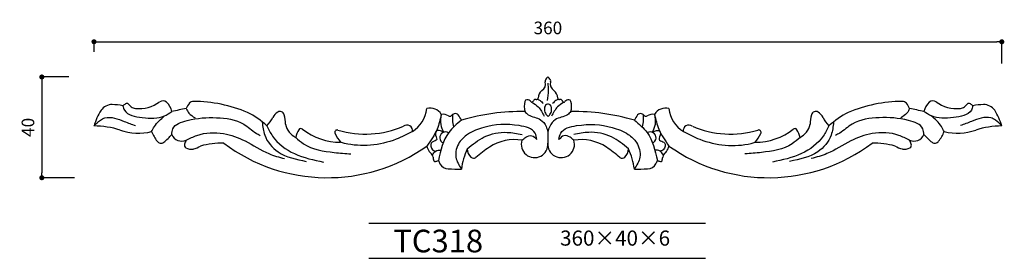
# Model space of a CAD drawing. Extents: x -138 to 252, y 0 to 95.
import ezdxf

# ---------------------------------------------------------------- set-up
doc = ezdxf.new("R2010")
doc.units = 0
doc.header["$MEASUREMENT"] = 0
doc.layers.get('0').update_dxf_attribs({"linetype": 'CONTINUOUS'})
doc.layers.get('DEFPOINTS').update_dxf_attribs({"linetype": 'CONTINUOUS'})
for name, color, linetype in [('HOJO', 3, 'CONTINUOUS'), ('KIJUN', 7, 'CONTINUOUS'), ('SUNPOU', 70, 'CONTINUOUS'), ('WAKU', 1, 'CONTINUOUS')]:
    doc.layers.add(name, color=color, linetype=linetype)
doc.styles.add('SUNPOU', font='txt', dxfattribs={"bigfont": 'bigfont'})
doc.dimstyles.get("Standard").update_dxf_attribs({"dimtxt": 0.18, "dimasz": 0.18, "dimexe": 0.18, "dimexo": 0.0625, "dimgap": 0.09, "dimtad": 0, "dimtih": 1, "dimtoh": 1, "dimdec": 4, "dimzin": 0, "dimdsep": 46, "dimtxsty": 'STANDARD', "dimcen": 0.09, "dimadec": 0, "dimazin": 0, "dimtfac": 1, "dimtdec": 4, "dimtofl": 0, "dimtmove": 0, "dimatfit": 3, "dimfxl": 1, "dimtolj": 1, "dimtzin": 0, "dimarcsym": 0})

# ---------------------------------------------------------------- blocks, each defined once
blk = doc.blocks.new('_Dot')
at = {"color": 0, "linetype": 'ByBlock', "lineweight": -2}
blk.add_line((-0.5, 0), (-1, 0), dxfattribs=at)
at = {"color": 0, "linetype": 'ByBlock', "const_width": 0.5}
blk.add_lwpolyline([(-0.25, 0, 1), (0.25, 0, 1)], format="xyb", close=True, dxfattribs=at)
blk = doc.blocks.new('*D17')
at = {"layer": 'DEFPOINTS', "color": 0}
for p in [(250.97, 85.98), (-109.03, 72), (250.97, 67.4)]:
    blk.add_point(p, dxfattribs=at)
at = {"layer": 'SUNPOU', "color": 70, "lineweight": -2}
for p, q in [((-109.03, 82), (-109.03, 85.98)), ((250.97, 77.4), (250.97, 85.98))]:
    blk.add_line(p, q, dxfattribs=at)
at = {"layer": 'SUNPOU', "color": 60, "lineweight": -2}
blk.add_line((-107.03, 85.98), (248.97, 85.98), dxfattribs=at)
at = {"layer": 'SUNPOU', "color": 60, "lineweight": -2, "xscale": 2, "yscale": 2, "zscale": 2, "rotation": 180}
blk.add_blockref('_Dot', (-109.03, 85.98), dxfattribs=at)
at = {"layer": 'SUNPOU', "color": 60, "lineweight": -2, "xscale": 2, "yscale": 2, "zscale": 2}
blk.add_blockref('_Dot', (250.97, 85.98), dxfattribs=at)
at = {"layer": 'SUNPOU', "color": 60, "insert": (70.97, 91.48), "char_height": 5, "attachment_point": 5, "style": 'SUNPOU'}
blk.add_mtext('\\A1;360', dxfattribs=at)
blk = doc.blocks.new('*D18')
at = {"layer": 'DEFPOINTS', "color": 0}
for p in [(-109.03, 72), (-129.72, 32), (-106.78, 32)]:
    blk.add_point(p, dxfattribs=at)
at = {"layer": 'SUNPOU', "color": 70, "lineweight": -2}
for p, q in [((-119.03, 72), (-129.72, 72)), ((-116.78, 32), (-129.72, 32))]:
    blk.add_line(p, q, dxfattribs=at)
at = {"layer": 'SUNPOU', "color": 60, "lineweight": -2}
blk.add_line((-129.72, 70), (-129.72, 34), dxfattribs=at)
at = {"layer": 'SUNPOU', "color": 60, "lineweight": -2, "xscale": 2, "yscale": 2, "zscale": 2}
for p, rotation in [((-129.72, 72), 90), ((-129.72, 32), 270)]:
    blk.add_blockref('_Dot', p, dxfattribs=dict(at, rotation=rotation))
at = {"layer": 'SUNPOU', "color": 60, "insert": (-135.22, 52), "char_height": 5, "attachment_point": 5, "rotation": 90, "style": 'SUNPOU'}
blk.add_mtext('\\A1;40', dxfattribs=at)

msp = doc.modelspace()

# ---------------------------------------------------------------- linework, layer by layer
at = {"layer": 'KIJUN'}
msp.add_line((70.97, 50.1), (70.97, 44.77), dxfattribs=at)
msp.add_line((70.97, 50.1), (70.97, 44.77), dxfattribs=at)
for centre, radius, start, end in [((70.85, 70.36), 1, 149.8539, 196.8674), ((73.51, 68.82), 4.07, 128.4797, 149.8539), ((68.44, 68.82), 4.07, 30.1461, 51.5203), ((71.1, 70.36), 1, 343.1326, 30.1461), ((71.26, 63.4), 4.19, 130.2083, 176.9767), ((67, 69.19), 3.03, 301.1315, 16.8674), ((74.95, 69.19), 3.03, 163.1326, 238.8685), ((70.68, 63.4), 4.19, 3.0233, 49.7917), ((-81.72, 59.99), 2.5, 54.4796, 120.4542), ((62.66, 62.04), 0.888, 92.738, 163.6032), ((62.66, 60.84), 2.09, 40.8466, 90.9215), ((138.42, 18.16), 85.62, 148.7698, 148.9836), ((66.16, 62.01), 1.1, 79.8823, 150.6522), ((66.46, 63.71), 0.624, 260.1257, 352.4413), ((75.48, 63.71), 0.624, 187.5587, 279.8743), ((75.78, 62.01), 1.1, 29.3478, 100.1177), ((3.53, 18.16), 85.62, 31.0164, 31.2302), ((79.29, 60.84), 2.09, 89.0785, 139.1534), ((79.28, 62.04), 0.888, 16.3968, 87.262), ((223.66, 59.99), 2.5, 59.5458, 125.5204), ((-86.73, 46.21), 23.19, 147.2114, 164.0461), ((-101.86, 55.76), 5.3, 89.0576, 145.4504), ((-102.45, 36.82), 24.25, 78.4646, 88.3962), ((-83.21, 41.92), 23.56, 124.6017, 127.6422), ((-96.02, 60.5), 1, 46.1346, 124.6017), ((-541.59, -403.08), 643.99, 46.00325, 46.1346), ((-92.07, 63.29), 3.8, 234.7126, 261.8147), ((-91.16, 73.22), 13.76, 263.9536, 306.4266), ((-85.32, 56.74), 7.32, 12.3221, 46.3077), ((-50.21, -66.63), 128.02, 100.0057, 102.6141), ((-66.74, 57.55), 6.01, 138.2204, 161.7371), ((-69.45, 59.8), 2.51, 91.7502, 135.2115), ((-69.72, 7.48), 54.82, 66.8454, 89.8022), ((10.41, 60.93), 12.65, 302.7625, 353.2267), ((24.36, 54.63), 5, 30.2474, 106.1498), ((71.06, 60.33), 9.45, 168.0462, 192.4427), ((64.61, 62.53), 0.5, 220.8466, 328.9836), ((77.33, 62.53), 0.5, 211.0164, 319.1534), ((70.88, 60.33), 9.45, 347.5573, 11.9538), ((117.58, 54.63), 5, 73.8502, 149.7526), ((131.53, 60.93), 12.65, 186.7733, 237.2375), ((211.66, 7.48), 54.82, 90.1978, 113.1546), ((211.4, 59.8), 2.51, 44.7885, 88.2498), ((208.69, 57.55), 6.01, 18.2629, 41.7796), ((192.16, -66.63), 128.02, 77.3859, 79.9943), ((227.26, 56.74), 7.32, 133.6923, 167.6779), ((233.11, 73.22), 13.76, 233.5734, 276.0464), ((234.02, 63.29), 3.8, 278.1853, 305.2874), ((683.53, -403.08), 643.99, 133.8654, 133.99675), ((237.97, 60.5), 1, 55.3983, 133.8654), ((225.15, 41.92), 23.56, 52.3578, 55.3983), ((244.39, 36.82), 24.25, 91.6038, 101.5354), ((243.8, 55.76), 5.3, 34.5496, 90.9424), ((228.67, 46.21), 23.19, 15.9539, 32.7886), ((-61.91, 29.67), 31.39, 46.8894, 64.0262), ((-49.62, 61.38), 12.7, 316.1533, 334.4672), ((-33.43, 53.55), 5.28, 121.3985, 153.4541), ((-35.24, 56.67), 1.68, 11.7177, 124.1633), ((-46.02, 53.22), 12.99, 359.9757, 16.9327), ((29.33, 52.84), 4.36, 58.5432, 98.473), ((32.1, 57.22), 0.83, 233.1503, 313.4778), ((34.71, 54.84), 2.7, 108.8557, 138.8328), ((34.29, 55.98), 1.49, 42.1006, 107.6602), ((17.42, 44.51), 21.87, 28.2538, 34.7432), ((60.84, -28.31), 86.62, 89.342, 106.1884), ((81.11, -28.31), 86.62, 73.8116, 90.658), ((124.52, 44.51), 21.87, 145.2568, 151.7462), ((107.66, 55.98), 1.49, 72.3398, 137.8994), ((107.24, 54.84), 2.7, 41.1672, 71.1443), ((109.84, 57.22), 0.83, 226.5222, 306.8497), ((112.62, 52.84), 4.36, 81.527, 121.4568), ((187.96, 53.22), 12.99, 163.0673, 180.0243), ((177.18, 56.67), 1.68, 55.8367, 168.2823), ((175.37, 53.55), 5.28, 26.5459, 58.6015), ((191.56, 61.38), 12.7, 205.5328, 223.8467), ((203.85, 29.67), 31.39, 115.9738, 133.1106), ((-109.4, 16.95), 35.63, 72.5208, 89.4058), ((-91.36, 71.5), 21.83, 250.3676, 283.7595), ((-25.72, 54.7), 7.46, 191.4393, 243.6588), ((-21.14, 46.58), 8.02, 145.9318, 169.722), ((-26.95, 50.51), 1, 51.8282, 145.9318), ((-11.22, 70.52), 24.45, 231.8282, 270.0038), ((-12.56, 49.99), 1, 73.3815, 206.0452), ((-1.39, 87.11), 37.77, 253.2598, 293.5375), ((15.03, 50.67), 2.26, 350.4339, 126.4183), ((126.91, 50.67), 2.26, 53.5817, 189.5661), ((143.34, 87.11), 37.77, 246.4625, 286.7402), ((153.17, 70.52), 24.45, 269.9962, 308.1718), ((154.5, 49.99), 1, 333.9548, 106.6185), ((168.9, 50.51), 1, 34.0682, 128.1718), ((163.08, 46.58), 8.02, 10.278, 34.0682), ((167.66, 54.7), 7.46, 296.3412, 348.5607), ((233.31, 71.5), 21.83, 256.2405, 289.6324), ((251.34, 16.95), 35.63, 90.5942, 107.4792), ((-72.29, 55.79), 14.93, 201.608, 218.4823), ((-92.21, 60.65), 18.15, 306.6415, 320.6944), ((-74.16, 50.9), 4.38, 203.5612, 292.836), ((-67.22, 43.8), 6.06, 149.6582, 165.7239), ((2.64, 57.42), 17.91, 206.0452, 219.2988), ((30.38, 47.89), 2.29, 58.6989, 246.2095), ((57.7, 29.15), 17.97, 80.4447, 123.5038), ((65.71, 45.25), 5.28, 162.106, 5.2136), ((76.23, 45.25), 5.28, 174.7864, 17.894), ((84.24, 29.15), 17.97, 56.4962, 99.5553), ((111.57, 47.89), 2.29, 293.7905, 121.3011), ((139.31, 57.42), 17.91, 320.7012, 333.9548), ((216.1, 50.9), 4.38, 247.164, 336.4388), ((209.17, 43.8), 6.06, 14.2761, 30.3418), ((234.16, 60.65), 18.15, 219.3056, 233.3585), ((214.23, 55.79), 14.93, 321.5177, 338.392), ((-82.48, 47.52), 1.81, 214.2503, 307.5105), ((-71.99, 44.93), 1.17, 161.3855, 238.725), ((-70.48, 47.23), 3.92, 237.2789, 282.8293), ((-71.87, 53.03), 9.88, 283.2284, 301.2848), ((-58.39, 14.89), 30.84, 88.5346, 105.7154), ((-16.53, 100.33), 68.32, 233.052, 305.3227), ((28.9, 45.86), 6.07, 192.186, 214.9615), ((64.62, 31.78), 28.17, 155.5631, 172.5461), ((43.75, 43.68), 4.79, 182.921, 226.7698), ((76.69, 0.79), 52.09, 123.7008, 131.1631), ((65.26, 0.79), 52.09, 48.8369, 56.2992), ((98.19, 43.68), 4.79, 313.2302, 357.079), ((77.32, 31.78), 28.17, 7.4539, 24.4369), ((113.04, 45.86), 6.07, 325.0385, 347.814), ((158.48, 100.33), 68.32, 234.6773, 306.948), ((200.33, 14.89), 30.84, 74.2846, 91.4654), ((213.82, 53.03), 9.88, 238.7152, 256.7716), ((212.43, 47.23), 3.92, 257.1707, 302.7211), ((213.94, 44.93), 1.17, 301.275, 18.6145), ((224.43, 47.52), 1.81, 232.4895, 325.7497), ((29.13, 46.75), 6.79, 220.0426, 227.3675), ((22.9, 39.8), 2.55, 8.9488, 50.1637), ((36.35, 41.51), 11.01, 186.8433, 194.5502), ((41.56, 41.37), 1.6, 227.3024, 301.7623), ((100.39, 41.37), 1.6, 238.2377, 312.6976), ((105.59, 41.51), 11.01, 345.4498, 353.1567), ((119.05, 39.8), 2.55, 129.8363, 171.0512), ((112.82, 46.75), 6.79, 312.6325, 319.9574), ((26.2, 38.97), 0.561, 203.5699, 285.2232), ((24.35, 45.65), 7.5, 285.5127, 295.2368), ((35.8, 41.87), 8.78, 200.0076, 209.4545), ((31.63, 39.52), 4, 209.4545, 267.2001), ((35.4, 116.49), 81.06, 267.2001, 270.9123), ((106.55, 116.49), 81.06, 269.0877, 272.7999), ((110.31, 39.52), 4, 272.7999, 330.5455), ((106.15, 41.87), 8.78, 330.5455, 339.9924), ((117.6, 45.65), 7.5, 244.7632, 254.4873), ((115.74, 38.97), 0.561, 254.7768, 336.4301)]:
    msp.add_arc(centre, radius, start, end, dxfattribs=at)
for points, knots in [([(70.91, 69.54), (71.01, 68.58), (71.27, 66.28), (70.91, 63.98), (70.69, 62.64)], [0, 0, 0, 0, 2.877085, 6.925124, 6.925124, 6.925124, 6.925124]), ([(66.8, 63.18), (67.17, 63.02), (68.06, 62.63), (68.72, 61.91), (69.11, 61.49)], [0, 0, 0, 0, 1.192638, 2.889803, 2.889803, 2.889803, 2.889803]), ([(75.15, 63.18), (74.78, 63.02), (73.88, 62.63), (73.23, 61.91), (72.84, 61.49)], [0, 0, 0, 0, 1.192638, 2.889803, 2.889803, 2.889803, 2.889803]), ([(-97.6, 60.58), (-97.42, 59.96), (-96.53, 56.81), (-89.18, 55.73), (-82.56, 55.28), (-79.14, 57.63), (-78.17, 58.3)], [0, 0, 0, 0, 1.875832, 9.530911, 18.300419, 21.748419, 21.748419, 21.748419, 21.748419]), ([(-72.46, 59.44), (-72.15, 58.81), (-71.4, 57.24), (-69.87, 56.37), (-68.96, 55.84)], [0, 0, 0, 0, 2.048714, 5.119807, 5.119807, 5.119807, 5.119807]), ([(64.81, 61.89), (65.64, 61.34), (67.7, 59.99), (68.82, 57.76), (69.49, 56.43)], [0, 0, 0, 0, 2.926741, 7.298756, 7.298756, 7.298756, 7.298756]), ([(70.91, 56.48), (70.49, 56.74), (69.8, 57.75), (69.36, 59.43), (70.12, 61.43), (72.47, 61.04), (72.51, 58.71), (72.12, 57.38), (71.21, 56.28), (70.91, 56.48)], [0, 0, 0, 0, 1.491689, 3.456893, 5.220611, 6.692872, 8.936507, 10.670774, 11.751895, 11.751895, 11.751895, 11.751895]), ([(77.14, 61.89), (76.31, 61.34), (74.25, 59.99), (73.13, 57.76), (72.45, 56.43)], [0, 0, 0, 0, 2.926741, 7.298756, 7.298756, 7.298756, 7.298756]), ([(214.4, 59.44), (214.1, 58.81), (213.35, 57.24), (211.82, 56.37), (210.9, 55.84)], [0, 0, 0, 0, 2.048714, 5.119807, 5.119807, 5.119807, 5.119807]), ([(239.54, 60.58), (239.37, 59.96), (238.47, 56.81), (231.12, 55.73), (224.51, 55.28), (221.08, 57.63), (220.12, 58.3)], [0, 0, 0, 0, 1.875832, 9.530911, 18.300419, 21.748419, 21.748419, 21.748419, 21.748419]), ([(-109.03, 52.58), (-108.25, 53.42), (-107.01, 54.76), (-102.93, 56.75), (-97.92, 54.65), (-94.07, 53.24), (-92.61, 52.7)], [0, 0, 0, 0, 3.423207, 5.440106, 13.189084, 17.944769, 17.944769, 17.944769, 17.944769]), ([(-86.17, 50.3), (-85.84, 50.99), (-84.65, 53.45), (-82.56, 55.25), (-81.06, 56.54)], [0, 0, 0, 0, 2.299041, 8.13098, 8.13098, 8.13098, 8.13098]), ([(-78.17, 49.15), (-78.1, 49.97), (-77.82, 53.05), (-69.92, 55.63), (-60.93, 56.22), (-50.64, 54.9), (-46, 50.33), (-43.64, 49.1), (-43.09, 48.8)], [0, 0, 0, 0, 2.341483, 8.894589, 20.555874, 31.642027, 37.730282, 39.612422, 39.612422, 39.612422, 39.612422]), ([(28.69, 57.15), (28.24, 55.15), (27.21, 50.58), (24.5, 46.74), (22.97, 44.58)], [0, 0, 0, 0, 6.101673, 13.928236, 13.928236, 13.928236, 13.928236]), ([(36.69, 54.87), (34.84, 53.33), (29.9, 49.23), (28.45, 42.86), (27.54, 38.87)], [0, 0, 0, 0, 7.056401, 18.86194, 18.86194, 18.86194, 18.86194]), ([(28.69, 57.15), (28.47, 55.78), (28.08, 53.31), (29.13, 51.05), (29.59, 50.04)], [0, 0, 0, 0, 4.058865, 7.315674, 7.315674, 7.315674, 7.315674]), ([(33.2, 57.09), (33.16, 56.38), (33.06, 54.7), (33.35, 53.05), (33.52, 52.09)], [0, 0, 0, 0, 2.122112, 5.022989, 5.022989, 5.022989, 5.022989]), ([(61.83, 58.3), (62.26, 57.83), (63.3, 56.69), (65.64, 55.99), (68.48, 55.18), (70.24, 52.73), (70.83, 50.87), (70.97, 50.1), (70.97, 50.1)], [0, 0, 0, 0, 1.646945, 3.984442, 6.239227, 9.266779, 11.336795, 11.341172, 11.341172, 11.341172, 11.341172]), ([(80.12, 58.3), (79.69, 57.83), (78.65, 56.69), (76.31, 55.99), (73.46, 55.18), (71.71, 52.73), (71.12, 50.87), (70.97, 50.1), (70.97, 50.1)], [0, 0, 0, 0, 1.646945, 3.984442, 6.239227, 9.266779, 11.336795, 11.341172, 11.341172, 11.341172, 11.341172]), ([(105.26, 54.87), (107.11, 53.33), (112.04, 49.23), (113.49, 42.86), (114.4, 38.87)], [0, 0, 0, 0, 7.056401, 18.86194, 18.86194, 18.86194, 18.86194]), ([(108.74, 57.09), (108.78, 56.38), (108.88, 54.7), (108.59, 53.05), (108.42, 52.09)], [0, 0, 0, 0, 2.122112, 5.022989, 5.022989, 5.022989, 5.022989]), ([(113.26, 57.15), (113.47, 55.78), (113.86, 53.31), (112.82, 51.05), (112.35, 50.04)], [0, 0, 0, 0, 4.058865, 7.315674, 7.315674, 7.315674, 7.315674]), ([(113.26, 57.15), (113.71, 55.15), (114.74, 50.58), (117.45, 46.74), (118.97, 44.58)], [0, 0, 0, 0, 6.101673, 13.928236, 13.928236, 13.928236, 13.928236]), ([(220.12, 49.15), (220.04, 49.97), (219.77, 53.05), (211.87, 55.63), (202.88, 56.22), (192.59, 54.9), (187.95, 50.33), (185.59, 49.1), (185.03, 48.8)], [0, 0, 0, 0, 2.341483, 8.894589, 20.555874, 31.642027, 37.730282, 39.612422, 39.612422, 39.612422, 39.612422]), ([(228.12, 50.3), (227.78, 50.99), (226.6, 53.45), (224.51, 55.25), (223.01, 56.54)], [0, 0, 0, 0, 2.299041, 8.13098, 8.13098, 8.13098, 8.13098]), ([(250.97, 52.58), (250.19, 53.42), (248.95, 54.76), (244.87, 56.75), (239.86, 54.65), (236.02, 53.24), (234.55, 52.7)], [0, 0, 0, 0, 3.423207, 5.440106, 13.189084, 17.944769, 17.944769, 17.944769, 17.944769]), ([(-42.3, 54.11), (-42.12, 52.33), (-41.66, 47.72), (-35.59, 40.66), (-28.84, 39.28), (-24.9, 38.48)], [0, 0, 0, 0, 5.297636, 13.747108, 25.541483, 25.541483, 25.541483, 25.541483]), ([(-40.46, 52.58), (-39.78, 51.19), (-37.49, 46.44), (-29.52, 40.66), (-21.96, 39.04), (-18.04, 38.21)], [0, 0, 0, 0, 4.616463, 15.735946, 27.740073, 27.740073, 27.740073, 27.740073]), ([(66.61, 47.13), (66.45, 48.06), (65.9, 51.39), (56.62, 53.59), (47.8, 53.09), (39.6, 49.91), (35.18, 45.95), (33.68, 40.23), (35.73, 36.97), (36.69, 35.44)], [0, 0, 0, 0, 2.701148, 9.658369, 23.757677, 30.722574, 35.299179, 41.251193, 46.488708, 46.488708, 46.488708, 46.488708]), ([(75.34, 47.13), (75.49, 48.06), (76.05, 51.39), (85.32, 53.59), (94.15, 53.09), (102.35, 49.91), (106.77, 45.95), (108.26, 40.23), (106.22, 36.97), (105.26, 35.44)], [0, 0, 0, 0, 2.701148, 9.658369, 23.757677, 30.722574, 35.299179, 41.251193, 46.488708, 46.488708, 46.488708, 46.488708]), ([(182.4, 52.58), (181.73, 51.19), (179.43, 46.44), (171.46, 40.66), (163.91, 39.04), (159.99, 38.21)], [0, 0, 0, 0, 4.616463, 15.735946, 27.740073, 27.740073, 27.740073, 27.740073]), ([(184.24, 54.11), (184.07, 52.33), (183.61, 47.72), (177.54, 40.66), (170.78, 39.28), (166.84, 38.48)], [0, 0, 0, 0, 5.297636, 13.747108, 25.541483, 25.541483, 25.541483, 25.541483]), ([(-72.46, 46.87), (-71.07, 47.58), (-66.52, 49.91), (-57.99, 50.27), (-48.44, 46.72), (-41.15, 41.71), (-35.6, 40.16), (-33.49, 39.58)], [0, 0, 0, 0, 4.650647, 15.279875, 24.270181, 34.943099, 41.476233, 41.476233, 41.476233, 41.476233]), ([(-29.03, 48.01), (-28.02, 47.11), (-23.83, 43.39), (-15.68, 42.14), (-9.34, 41.61), (-7.17, 41.43)], [0, 0, 0, 0, 4.020583, 16.671384, 23.259352, 23.259352, 23.259352, 23.259352]), ([(17.26, 50.3), (15.14, 49.23), (6.92, 45.08), (-3.61, 43.95), (-10.71, 45.93), (-11.22, 46.07)], [0, 0, 0, 0, 7.137299, 27.66042, 29.263748, 29.263748, 29.263748, 29.263748]), ([(29.59, 50.04), (29.06, 50.33), (28.18, 50.82), (26.04, 50.65), (26.44, 48.63), (27.23, 46.91), (25.65, 46.49), (24.1, 45.6), (24.65, 42.99), (26.06, 42.67), (26.51, 42.57)], [0, 0, 0, 0, 1.836988, 3.075957, 5.301441, 6.360282, 8.126629, 8.847599, 11.7177, 13.077026, 13.077026, 13.077026, 13.077026]), ([(38.97, 43.44), (41.12, 45.21), (45.66, 48.93), (53.77, 50.58), (58.75, 49.52), (60.72, 49.1)], [0, 0, 0, 0, 8.27549, 17.458647, 23.498543, 23.498543, 23.498543, 23.498543]), ([(60.69, 46.87), (61.16, 47.29), (62.23, 48.24), (64.76, 49.19), (65.99, 47.82), (66.61, 47.13)], [0, 0, 0, 0, 1.915113, 4.392521, 6.939548, 6.939548, 6.939548, 6.939548]), ([(81.26, 46.87), (80.79, 47.29), (79.72, 48.24), (77.18, 49.19), (75.96, 47.82), (75.34, 47.13)], [0, 0, 0, 0, 1.915113, 4.392521, 6.939548, 6.939548, 6.939548, 6.939548]), ([(102.97, 43.44), (100.82, 45.21), (96.29, 48.93), (88.18, 50.58), (83.2, 49.52), (81.22, 49.1)], [0, 0, 0, 0, 8.27549, 17.458647, 23.498543, 23.498543, 23.498543, 23.498543]), ([(112.35, 50.04), (112.88, 50.33), (113.77, 50.82), (115.9, 50.65), (115.5, 48.63), (114.72, 46.91), (116.3, 46.49), (117.84, 45.6), (117.3, 42.99), (115.89, 42.67), (115.44, 42.57)], [0, 0, 0, 0, 1.836988, 3.075957, 5.301441, 6.360282, 8.126629, 8.847599, 11.7177, 13.077026, 13.077026, 13.077026, 13.077026]), ([(124.69, 50.3), (126.81, 49.23), (135.02, 45.08), (145.55, 43.95), (152.65, 45.93), (153.17, 46.07)], [0, 0, 0, 0, 7.137299, 27.66042, 29.263748, 29.263748, 29.263748, 29.263748]), ([(170.97, 48.01), (169.96, 47.11), (165.78, 43.39), (157.63, 42.14), (151.29, 41.61), (149.12, 41.43)], [0, 0, 0, 0, 4.020583, 16.671384, 23.259352, 23.259352, 23.259352, 23.259352]), ([(214.4, 46.87), (213.02, 47.58), (208.47, 49.91), (199.94, 50.27), (190.38, 46.72), (183.1, 41.71), (177.54, 40.16), (175.44, 39.58)], [0, 0, 0, 0, 4.650647, 15.279875, 24.270181, 34.943099, 41.476233, 41.476233, 41.476233, 41.476233]), ([(25.21, 40.95), (25.58, 41.59), (26.33, 42.87), (27.81, 42.95), (28.55, 42.99)], [0, 0, 0, 0, 2.083373, 4.159353, 4.159353, 4.159353, 4.159353]), ([(116.74, 40.95), (116.36, 41.59), (115.62, 42.87), (114.14, 42.95), (113.4, 42.99)], [0, 0, 0, 0, 2.083373, 4.159353, 4.159353, 4.159353, 4.159353])]:
    msp.add_open_spline(points, degree=3, knots=knots, dxfattribs=at)
at = {"layer": 'WAKU'}
for p, q in [((0, 14), (133.42, 14)), ((0, 0), (133.42, 0))]:
    msp.add_line(p, q, dxfattribs=at)

# ---------------------------------------------------------------- texts
at = {"layer": 'HOJO', "style": 'SUNPOU'}
for s, height, p in [('TC318', 9, (9.65, 2.37)), ('360×40×6', 6, (75.81, 5.04))]:
    msp.add_text(s, height=height, dxfattribs=at).set_placement(p)

# ---------------------------------------------------------------- dimensions: what is measured, and where the dimension line sits
at = {"layer": 'SUNPOU'}
dim = msp.add_linear_dim(base=(250.97, 85.98), p1=(-109.03, 72), p2=(250.97, 67.4), dimstyle='STANDARD', override={"dimtxt": 5, "dimasz": 2, "dimexe": 0, "dimexo": 10, "dimgap": 3, "dimtad": 1, "dimtih": 0, "dimtoh": 0, "dimdec": 0, "dimtxsty": 'SUNPOU', "dimblk": 'Dot', "dimcen": 0, "dimclrd": 60, "dimclre": 70, "dimclrt": 60, "dimtfac": 0.064286, "dimtdec": 0}, dxfattribs=at)
dim.commit()
dim.dimension.update_dxf_attribs({"geometry": '*D17', "text_midpoint": (70.97, 91.48)})
dim = msp.add_linear_dim(base=(-129.72, 32), p1=(-109.03, 72), p2=(-106.78, 32), angle=90, dimstyle='STANDARD', override={"dimtxt": 5, "dimasz": 2, "dimexe": 0, "dimexo": 10, "dimgap": 3, "dimtad": 1, "dimtih": 0, "dimtoh": 0, "dimdec": 0, "dimtxsty": 'SUNPOU', "dimblk": 'Dot', "dimcen": 0, "dimclrd": 60, "dimclre": 70, "dimclrt": 60, "dimtfac": 0.064286, "dimtdec": 0}, dxfattribs=at)
dim.commit()
dim.dimension.update_dxf_attribs({"geometry": '*D18', "text_midpoint": (-135.22, 52)})

doc.saveas('drawing.dxf')
